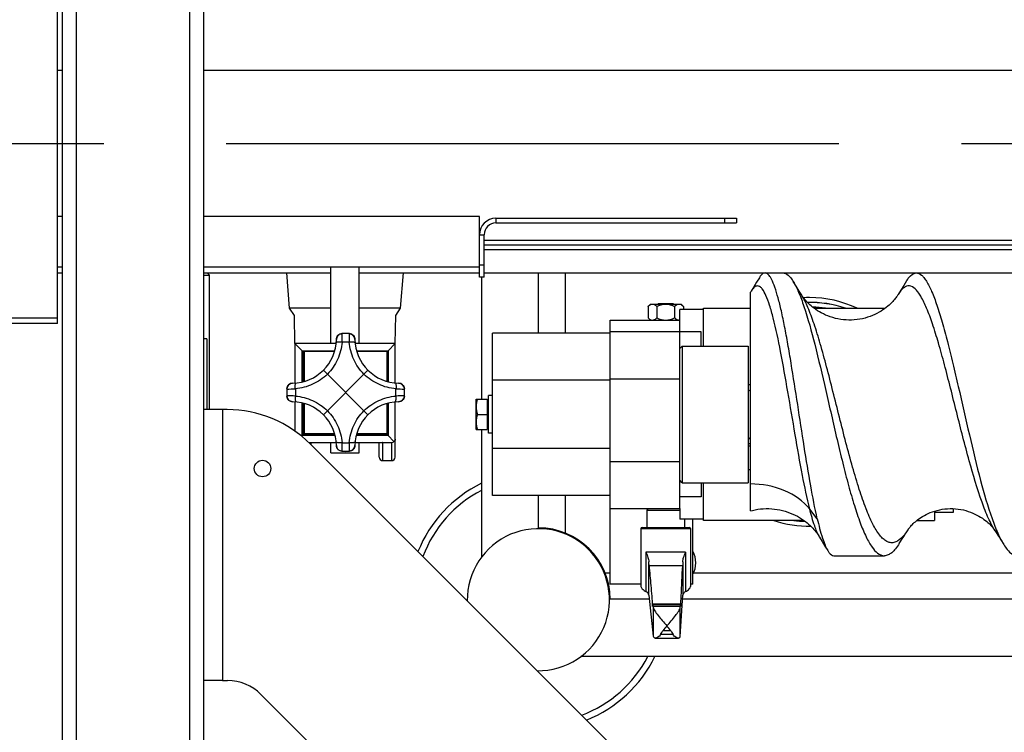
# Model space of a CAD drawing. Units: millimetres. Extents: x 0 to 420, y 0 to 297.
# Drawn here: x 84 to 98, y 83 to 93 of the extents above; entities that cross this region are included whole.
import ezdxf

# ---------------------------------------------------------------- set-up
doc = ezdxf.new("R2010")
doc.units = ezdxf.units.MM
doc.header["$LTSCALE"] = 23.1
doc.linetypes.add('CENTER', pattern=[0.6, 0.375, -0.075, 0.075, -0.075])
doc.layers.get('0').update_dxf_attribs({"linetype": 'CONTINUOUS'})
for name, color, linetype in [('BEZUGSACHSEN', 7, 'CONTINUOUS'), ('BG_STARTBEZUEGE', 7, 'CONTINUOUS'), ('FASEN', 7, 'CONTINUOUS'), ('NORM', 7, 'CONTINUOUS'), ('RUNDUNGEN', 7, 'CONTINUOUS'), ('ZEICHNUNGSBEMASSUNGEN', 7, 'CONTINUOUS')]:
    doc.layers.add(name, color=color, linetype=linetype)
doc.styles.get("Standard").update_dxf_attribs({"font": 'txt', "width": 0.7})
doc.dimstyles.new('DIMSTYLE_1', dxfattribs={"dimtxt": 3.5, "dimasz": 3.5, "dimexe": 1.5, "dimexo": 1.5, "dimgap": 0.875, "dimtad": 1, "dimlfac": 30, "dimdsep": 46, "dimtxsty": 'Standard', "dimblk": '_FILLED', "dimblk1": '_FILLED', "dimblk2": '_FILLED', "dimcen": 0.09, "dimclrt": 5, "dimadec": 0, "dimazin": 0, "dimtp": 2, "dimtm": 2, "dimtfac": 1, "dimtofl": 0, "dimtmove": 0, "dimatfit": 3, "dimldrblk": '_FILLED', "dimfxl": 1, "dimtolj": 1, "dimarcsym": 0})
doc.dimstyles.new('DIMSTYLE_5', dxfattribs={"dimtxt": 3.5, "dimasz": 3.5, "dimexe": 1.5, "dimexo": 1.5, "dimgap": 0.875, "dimtad": 1, "dimlfac": 30, "dimdsep": 46, "dimtxsty": 'Standard', "dimblk": '_FILLED', "dimblk1": '_FILLED', "dimblk2": '_FILLED', "dimcen": 0.09, "dimclrt": 5, "dimadec": 0, "dimazin": 0, "dimtp": 0.8, "dimtm": 0.8, "dimtfac": 1, "dimtofl": 0, "dimtmove": 0, "dimatfit": 3, "dimldrblk": '_FILLED', "dimfxl": 1, "dimtolj": 1, "dimarcsym": 0})

# ---------------------------------------------------------------- blocks, each defined once
blk = doc.blocks.new('_FILLED')
at = {"color": 0, "linetype": 'ByBlock'}
blk.add_solid([(0, 0), (-1, 0.125), (-1, -0.125)], dxfattribs=at)
blk = doc.blocks.new('*D2')
at = {"layer": 'ZEICHNUNGSBEMASSUNGEN', "color": 2, "linetype": 'Continuous'}
for p, q in [((82.922, 149.344), (41.207, 149.344)), ((42.707, 149.344), (42.707, 113.344)), ((42.707, 77.344), (42.707, 113.344)), ((82.922, 77.344), (41.207, 77.344))]:
    blk.add_line(p, q, dxfattribs=at)
at = {"layer": 'ZEICHNUNGSBEMASSUNGEN', "color": 2, "linetype": 'Continuous', "xscale": 3.5, "yscale": 3.5, "zscale": 3.5}
for p, rotation in [((42.707, 149.344), 90), ((42.707, 77.344), 270)]:
    blk.add_blockref('_FILLED', p, dxfattribs=dict(at, rotation=rotation))
at = {"layer": 'ZEICHNUNGSBEMASSUNGEN', "color": 5, "linetype": 'Continuous', "insert": (38.332, 113.344), "char_height": 3.5, "width": 15.375, "attachment_point": 2, "rotation": 90, "line_spacing_factor": 0.9}
blk.add_mtext('2160', dxfattribs=at)
blk = doc.blocks.new('*D10')
at = {"layer": 'ZEICHNUNGSBEMASSUNGEN', "color": 2, "linetype": 'Continuous'}
for p, q in [((57.322, 91.111), (48.928, 91.111)), ((50.428, 91.111), (50.428, 84.228)), ((50.428, 77.344), (50.428, 84.228)), ((82.922, 77.344), (48.928, 77.344))]:
    blk.add_line(p, q, dxfattribs=at)
at = {"layer": 'ZEICHNUNGSBEMASSUNGEN', "color": 2, "linetype": 'Continuous', "xscale": 3.5, "yscale": 3.5, "zscale": 3.5}
for p, rotation in [((50.428, 91.111), 90), ((50.428, 77.344), 270)]:
    blk.add_blockref('_FILLED', p, dxfattribs=dict(at, rotation=rotation))
at = {"layer": 'ZEICHNUNGSBEMASSUNGEN', "color": 5, "linetype": 'Continuous', "insert": (46.053, 84.228), "char_height": 3.5, "width": 10.875, "attachment_point": 2, "rotation": 90, "line_spacing_factor": 0.9}
blk.add_mtext('413', dxfattribs=at)

msp = doc.modelspace()

# ---------------------------------------------------------------- linework, layer by layer
at = {"color": 3, "linetype": 'Continuous'}
for p, q in [((84.15509, 88.56102), (84.15509, 93.57768)), ((84.15509, 88.56102), (61.82176, 88.56102)), ((86.55509, 87.34435), (86.22176, 87.34435)), ((93.7336, 80.85619), (87.7336, 86.85619)), ((86.48843, 83.51102), (86.22176, 83.51102))]:
    msp.add_line(p, q, dxfattribs=at)
at = {"color": 7, "linetype": 'Continuous'}
for p, q in [((84.22176, 92.14435), (84.15509, 92.14435)), ((103.45509, 92.14435), (86.22176, 92.14435)), ((84.22176, 90.07768), (84.15509, 90.07768)), ((90.12176, 90.07768), (86.22176, 90.07768)), ((90.12176, 89.81935), (90.12176, 90.07768)), ((111.22958, 89.73602), (90.18843, 89.73602)), ((111.27314, 89.67102), (90.18843, 89.67102)), ((111.2881, 89.60435), (90.18843, 89.60435)), ((84.22176, 89.36102), (84.15509, 89.36102)), ((84.15509, 89.27768), (84.22176, 89.27768)), ((90.12176, 89.36102), (86.22176, 89.36102)), ((86.22176, 89.27768), (88.02176, 89.27768)), ((87.43843, 88.77768), (87.39676, 89.27768)), ((88.02176, 88.27768), (88.02176, 89.36102)), ((88.42176, 88.27768), (88.42176, 89.36102)), ((88.42176, 89.27768), (90.12176, 89.27768)), ((89.00509, 88.77768), (89.04676, 89.27768)), ((90.18843, 89.27768), (111.28843, 89.27768)), ((94.04067, 89.14619), (94.00098, 89.08)), ((94.07898, 89.21024), (94.04067, 89.14619)), ((94.59946, 89.09001), (94.5591, 89.15551)), ((96.1207, 89.10066), (96.0794, 89.03351)), ((96.16027, 89.16524), (96.1207, 89.10066)), ((93.95509, 85.91258), (93.95509, 89.00427)), ((94.00098, 89.08), (93.96546, 89.02088)), ((94.64134, 89.02231), (94.59946, 89.09001)), ((94.67891, 88.96185), (94.64134, 89.02231)), ((96.0794, 89.03351), (96.04212, 88.97314)), ((87.50509, 88.67768), (87.43843, 88.77768)), ((88.02176, 88.77768), (87.43843, 88.77768)), ((87.51343, 88.27768), (87.50509, 88.67768)), ((89.00509, 88.77768), (88.42176, 88.77768)), ((88.93009, 88.27768), (88.93843, 88.67768)), ((88.93843, 88.67768), (89.00509, 88.77768)), ((92.95509, 88.61102), (92.95509, 88.76102)), ((93.28843, 88.76102), (92.95509, 88.76102)), ((93.28843, 88.24435), (93.28843, 88.77768)), ((93.28843, 88.77768), (93.95509, 88.77768)), ((94.85334, 88.77768), (95.85778, 88.77768)), ((93.25509, 88.44435), (92.95509, 88.44435)), ((93.25509, 88.24435), (93.25509, 88.44435)), ((86.26843, 88.34435), (86.22176, 88.34435)), ((86.26843, 88.34435), (86.26843, 87.34435)), ((87.51343, 88.27768), (87.51343, 87.72038)), ((87.61343, 88.17768), (87.51343, 88.27768)), ((88.09482, 88.27768), (87.51343, 88.27768)), ((88.93009, 88.27768), (88.36536, 88.27768)), ((88.93009, 88.27768), (88.83009, 88.17768)), ((88.93009, 87.72147), (88.93009, 88.27768)), ((87.63009, 87.73938), (87.63009, 88.17101)), ((87.63009, 88.17101), (88.07368, 88.17101)), ((87.64676, 87.74409), (87.64676, 88.17101)), ((88.38651, 88.17101), (88.81343, 88.17101)), ((88.81343, 88.17101), (88.81343, 87.74409)), ((93.92176, 88.24435), (93.92176, 86.31102)), ((87.97125, 87.84652), (87.91521, 87.90256)), ((88.48893, 87.32884), (87.97125, 87.84652)), ((87.97125, 87.32884), (88.48893, 87.84652)), ((88.54497, 87.90256), (88.48893, 87.84652)), ((93.95509, 87.69435), (93.92176, 87.69435)), ((87.51343, 87.45497), (87.51343, 87.04066)), ((87.63009, 86.98768), (87.63009, 87.43597)), ((87.64676, 87.00434), (87.64676, 87.43126)), ((88.81343, 87.43126), (88.81343, 86.98768)), ((88.93009, 86.67258), (88.93009, 87.45388)), ((87.97125, 87.32884), (87.91521, 87.2728)), ((88.54497, 87.2728), (88.48893, 87.32884)), ((88.07368, 87.00434), (87.64676, 87.00434)), ((88.81343, 87.00434), (88.38651, 87.00434)), ((87.60646, 86.97068), (87.61343, 86.97768)), ((88.07839, 86.98768), (87.63009, 86.98768)), ((87.71138, 86.87735), (88.09694, 86.87735)), ((87.73843, 86.87735), (87.73843, 86.85137)), ((88.02176, 86.73338), (88.02176, 86.87768)), ((88.36325, 86.87735), (88.74934, 86.87735)), ((88.81343, 86.98768), (88.3818, 86.98768)), ((88.42176, 86.73338), (88.42176, 86.87768)), ((88.70509, 86.67258), (88.70509, 86.87735)), ((88.75509, 86.87735), (88.74934, 86.87735)), ((88.91326, 86.89451), (88.83009, 86.97768)), ((88.02176, 86.73338), (88.42176, 86.73338)), ((93.95509, 86.86102), (93.92176, 86.86102)), ((88.75509, 86.62258), (88.88009, 86.62258)), ((93.25509, 86.31102), (93.25509, 86.11102)), ((93.28843, 85.77768), (93.28843, 86.31102)), ((93.25509, 86.11102), (92.95509, 86.11102)), ((92.50843, 85.94435), (92.48843, 85.92435)), ((92.48843, 85.92435), (92.48843, 85.67768)), ((92.48843, 85.92435), (92.95509, 85.92435)), ((92.95509, 85.94435), (92.95509, 85.79435)), ((96.55509, 85.90822), (96.55509, 85.77768)), ((96.55509, 85.89435), (96.82176, 85.89435)), ((96.82176, 85.89435), (96.82176, 85.94355)), ((93.28843, 85.79435), (92.95509, 85.79435)), ((93.02176, 85.79435), (93.02176, 85.67768)), ((94.70813, 85.77768), (93.28843, 85.77768)), ((96.30775, 85.77768), (96.55509, 85.77768)), ((92.40509, 85.66102), (92.40509, 84.84351)), ((92.42176, 85.67768), (93.08842, 85.67768)), ((93.10509, 85.66102), (93.10509, 84.84238)), ((94.93155, 85.54), (94.96727, 85.48075)), ((94.96727, 85.48075), (95.00709, 85.41452)), ((97.49376, 85.50084), (97.53467, 85.43573)), ((95.00709, 85.41452), (95.04547, 85.35054)), ((95.13325, 85.27768), (95.84636, 85.27768)), ((92.40509, 84.84351), (92.4051, 84.84295)), ((92.51715, 84.71854), (92.57936, 84.13783)), ((92.96053, 84.13532), (92.99706, 84.71854)), ((92.57306, 84.59535), (92.96437, 84.59535)), ((92.57518, 84.58639), (92.57847, 84.55803)), ((92.57847, 84.55803), (92.57936, 84.54871)), ((92.57936, 84.54871), (92.57936, 84.13783)), ((92.96053, 84.54514), (92.9612, 84.55803)), ((92.96053, 84.13532), (92.96053, 84.54514)), ((92.9612, 84.55803), (92.96313, 84.58639)), ((92.60836, 84.11101), (92.60574, 84.11115)), ((92.60836, 84.11102), (92.93292, 84.11102)), ((92.93549, 84.11115), (92.93292, 84.11101))]:
    msp.add_line(p, q, dxfattribs=at)
at = {"color": 9, "linetype": 'Continuous'}
for p, q in [((90.35509, 90.05268), (90.35509, 89.98602)), ((90.12176, 89.81935), (90.18843, 89.81935)), ((84.15509, 88.63768), (61.82176, 88.63768)), ((88.2682, 88.41993), (88.19198, 88.41993)), ((88.28089, 88.29856), (88.17929, 88.29856)), ((87.61343, 87.73541), (87.61343, 88.17768)), ((87.61343, 88.17768), (88.07568, 88.17768)), ((88.3845, 88.17768), (88.83009, 88.17768)), ((88.83009, 88.17768), (88.83009, 87.73938)), ((87.39784, 87.62579), (87.39784, 87.54957)), ((87.51921, 87.63848), (87.51921, 87.53688)), ((88.94098, 87.53688), (88.94098, 87.63847)), ((89.06235, 87.54957), (89.06235, 87.62579)), ((87.61343, 86.97768), (87.61343, 87.43994)), ((88.83009, 87.43597), (88.83009, 86.97768)), ((86.48843, 87.34435), (86.48843, 83.51102)), ((88.08077, 86.97768), (87.61343, 86.97768)), ((87.71068, 86.87801), (88.09689, 86.87801)), ((88.17929, 86.87679), (88.28088, 86.87679)), ((88.3633, 86.87801), (88.88009, 86.87801)), ((88.83009, 86.97768), (88.37942, 86.97768)), ((88.75509, 86.62258), (88.75509, 86.87735)), ((88.88009, 86.87801), (88.88009, 86.62258)), ((88.19198, 86.75542), (88.2682, 86.75542)), ((94.8981, 85.80067), (94.79225, 85.93606)), ((92.4051, 85.66102), (93.10509, 85.66102)), ((92.47646, 85.32639), (92.47646, 84.77027)), ((93.03633, 85.32639), (92.47646, 85.32639)), ((93.03633, 85.32639), (93.03633, 84.77027)), ((92.51715, 84.71854), (92.51715, 85.18937)), ((92.51994, 85.13845), (92.99543, 85.13845)), ((92.99706, 85.18937), (92.99706, 84.71854)), ((92.57518, 84.58639), (92.96313, 84.58639)), ((92.9612, 84.55803), (92.57847, 84.55803)), ((92.7175, 84.22043), (92.82481, 84.22043)), ((92.85974, 84.1628), (92.6824, 84.1628))]:
    msp.add_line(p, q, dxfattribs=at)
at = {"color": 7, "linetype": 'Continuous'}
for points in [[(93.96546, 89.02089), (93.9605, 89.01278), (93.95509, 89.00421)], [(96.04212, 88.97314), (96.03867, 88.96764), (96.03307, 88.95903), (96.02656, 88.94944), (96.01908, 88.93889), (96.01053, 88.92738), (96.00084, 88.91494), (95.98993, 88.90159), (95.97772, 88.88741), (95.96412, 88.87242), (95.94906, 88.85675), (95.93249, 88.84048), (95.91434, 88.82372), (95.89454, 88.80658), (95.8731, 88.78923), (95.85004, 88.77184), (95.82537, 88.75459), (95.79915, 88.73764), (95.77135, 88.72114), (95.74199, 88.70523), (95.71108, 88.69006), (95.67865, 88.67577), (95.64482, 88.66254), (95.60966, 88.65051), (95.57336, 88.63988), (95.53612, 88.63077), (95.49815, 88.62331), (95.45972, 88.61758), (95.42106, 88.61362), (95.38253, 88.61147), (95.34405, 88.61109), (95.30566, 88.61248), (95.26736, 88.61563), (95.22905, 88.62056), (95.19107, 88.62722), (95.15359, 88.63559), (95.11698, 88.64553), (95.08155, 88.65688), (95.04749, 88.66946), (95.01503, 88.68303), (94.98416, 88.69746), (94.95492, 88.71258), (94.92727, 88.72827), (94.90115, 88.74442), (94.87657, 88.76089), (94.85348, 88.77758), (94.83194, 88.79428), (94.812, 88.81084), (94.79366, 88.82708), (94.77693, 88.84283), (94.76174, 88.858), (94.74803, 88.87249), (94.73572, 88.8862), (94.72476, 88.89905), (94.71503, 88.91102), (94.70645, 88.92209), (94.69892, 88.93224), (94.69236, 88.94146), (94.68672, 88.94975), (94.68191, 88.95711), (94.67891, 88.96185)], [(93.95509, 85.91258), (93.98057, 85.91918), (94.0184, 85.92752), (94.05691, 85.93425), (94.09593, 85.9393), (94.13527, 85.94263), (94.17478, 85.94421), (94.2143, 85.94402), (94.25371, 85.94207), (94.29292, 85.93837), (94.33179, 85.93297), (94.37018, 85.92589), (94.40801, 85.9172), (94.44516, 85.90693), (94.48154, 85.89517), (94.51711, 85.88196), (94.55166, 85.86745), (94.58504, 85.85176), (94.6171, 85.83505), (94.64768, 85.81752), (94.67671, 85.79932), (94.7041, 85.78065), (94.72985, 85.76168), (94.75393, 85.74257), (94.77637, 85.72348), (94.79716, 85.70454), (94.81638, 85.68587), (94.83409, 85.66756), (94.85034, 85.64974), (94.86517, 85.63249), (94.87863, 85.61596), (94.89074, 85.60028), (94.90156, 85.58551), (94.91115, 85.57177), (94.91959, 85.55908), (94.92696, 85.5475), (94.93156, 85.54)], [(96.18175, 85.64503), (96.18334, 85.64747), (96.18619, 85.65171), (96.18986, 85.65694), (96.19438, 85.66315), (96.1998, 85.67031), (96.20621, 85.6784), (96.21366, 85.68742), (96.22225, 85.69735), (96.23208, 85.70818), (96.24322, 85.71985), (96.25573, 85.73228), (96.26971, 85.74542), (96.28525, 85.75921), (96.30238, 85.77348), (96.32111, 85.78813), (96.34144, 85.80296), (96.36333, 85.81781), (96.38679, 85.83253), (96.4118, 85.84697), (96.43841, 85.861), (96.46666, 85.8745), (96.49648, 85.88728), (96.52782, 85.89919), (96.56055, 85.91003), (96.59455, 85.91962), (96.62968, 85.92781), (96.66584, 85.93449), (96.70275, 85.93951), (96.74016, 85.94279), (96.77787, 85.94426), (96.81562, 85.9439), (96.85326, 85.94172), (96.89063, 85.93774), (96.92746, 85.93203), (96.9635, 85.92469), (96.99862, 85.91582), (97.03269, 85.90554), (97.06554, 85.89401), (97.09708, 85.88137), (97.12718, 85.86781), (97.15571, 85.85352), (97.18268, 85.83864), (97.20807, 85.82332), (97.23184, 85.80773), (97.25402, 85.79202), (97.27455, 85.77638), (97.29341, 85.76099), (97.31061, 85.74601), (97.32615, 85.73163), (97.34012, 85.7179), (97.35261, 85.70493), (97.36371, 85.69278), (97.37348, 85.68153), (97.38203, 85.6712), (97.38946, 85.6618), (97.39586, 85.65334), (97.40132, 85.64582), (97.40588, 85.63926), (97.40962, 85.63366), (97.41179, 85.6303)], [(96.05672, 85.44865), (96.07632, 85.47965), (96.09854, 85.51471), (96.12052, 85.54928), (96.14225, 85.58336), (96.16373, 85.61694), (96.18175, 85.64503)], [(97.41179, 85.6303), (97.4508, 85.56885), (97.47215, 85.5351), (97.49376, 85.50084)]]:
    msp.add_lwpolyline(points, dxfattribs=at)
at = {"color": 3, "linetype": 'Continuous'}
msp.add_circle((87.05509, 86.51102), 0.11667, dxfattribs=at)
at = {"color": 7, "linetype": 'Continuous'}
for centre, radius, start, end in [((90.35509, 89.81935), 0.23333, 90, 180), ((88.18203, 88.33613), 0.08333, 93.674346, 179.229975), ((88.23009, 87.58768), 0.83333, 86.325653, 93.674347), ((88.27816, 88.33613), 0.08333, 0.770021, 86.325642), ((87.47209, 88.34568), 0.62667, 270.770021, 359.229979), ((88.98809, 88.34568), 0.62667, 180.770021, 269.229979), ((87.48163, 87.63574), 0.08333, 90.770021, 176.325644), ((88.97855, 87.63574), 0.08333, 3.674346, 89.229979), ((88.23009, 87.58768), 0.83333, 176.325654, 183.674348), ((88.23009, 87.58768), 0.83333, 356.325654, 3.674348), ((87.48163, 87.53961), 0.08333, 183.674346, 269.229979), ((87.47209, 86.82968), 0.62667, 0.770021, 89.229979), ((88.98809, 86.82968), 0.62667, 90.770021, 179.229979), ((88.97855, 87.53961), 0.08333, 270.770021, 356.325653), ((88.18203, 86.83922), 0.08333, 180.770021, 266.325648), ((88.23009, 87.58768), 0.83333, 266.325654, 273.674348), ((88.27816, 86.83922), 0.08333, 273.674346, 359.229975), ((88.75509, 86.67258), 0.05, 180, 270), ((88.88009, 86.67258), 0.05, 270, 360), ((90.95509, 84.65537), 1.83333, 116.045957, 158.186232), ((90.95509, 84.65537), 1.005, 269.065352, 180.92821), ((92.42176, 85.66102), 0.01667, 90, 180), ((93.08843, 85.66102), 0.01667, 0, 90), ((92.83843, 85.17768), 0.34167, 331.53861, 28.47002), ((103.35616, 75.24216), 13.92086, 139.496502, 139.838011), ((84.63699, 77.33531), 10.69791, 40.060411, 40.504477), ((90.95509, 84.65537), 1.83333, 291.813768, 333.954043)]:
    msp.add_arc(centre, radius, start, end, dxfattribs=at)
at = {"color": 3, "linetype": 'Continuous'}
for centre, radius, start, end in [((90.35509, 89.81935), 0.16667, 90, 180), ((94.78844, 87.34433), 1.58468, 90.000384, 93.08778), ((94.78844, 87.34487), 1.58414, 64.758916, 90.000542), ((86.55509, 85.67768), 1.66667, 45, 90)]:
    msp.add_arc(centre, radius, start, end, dxfattribs=at)
at = {"color": 9, "linetype": 'Continuous'}
for centre, radius, start, end in [((88.18202, 88.33485), 0.0838, 89.993221, 95.539977), ((84.6118, 88.43991), 3.57029, 357.731145, 359.6588), ((88.23301, 88.06547), 0.35684, 97.873031, 98.214351), ((88.22757, 88.10485), 0.31708, 97.518371, 97.873741), ((88.23098, 88.07956), 0.3426, 96.535633, 97.530065), ((88.18986, 88.37824), 0.04175, 87.093289, 92.906969), ((88.2301, 87.74558), 0.67543, 86.764732, 93.235312), ((88.27032, 88.37824), 0.04175, 87.092901, 92.907022), ((88.24261, 88.19504), 0.22634, 83.216678, 83.508466), ((88.22764, 88.06774), 0.35452, 81.808735, 83.244714), ((88.27817, 88.33485), 0.0838, 84.460164, 90.006929), ((91.8322, 88.4395), 3.5541, 180.336277, 182.272716), ((88.07219, 87.58769), 0.67543, 176.764727, 183.235312), ((87.43953, 87.6279), 0.04175, 177.092993, 182.907066), ((87.72256, 87.58872), 0.32684, 172.448187, 173.487389), ((87.71613, 87.58975), 0.32033, 172.12828, 172.48109), ((87.75789, 87.58399), 0.36248, 171.791074, 172.128983), ((87.48292, 87.63575), 0.0838, 174.460061, 180.006817), ((87.37827, 91.18874), 3.55306, 270.336213, 272.273218), ((89.08204, 91.20278), 3.5671, 267.733614, 269.662989), ((88.97726, 87.63575), 0.0838, 359.993151, 5.539913), ((88.72352, 87.58704), 0.34104, 7.852936, 8.210469), ((88.71861, 87.58636), 0.34599, 7.527949, 7.853762), ((88.72672, 87.58734), 0.33782, 6.534485, 7.542443), ((89.02066, 87.6279), 0.04175, 357.092638, 2.906856), ((88.388, 87.58767), 0.67543, 356.764724, 3.235317), ((87.43953, 87.54745), 0.04175, 177.092669, 182.906856), ((87.73348, 87.58801), 0.33784, 186.534584, 187.542474), ((87.74154, 87.58899), 0.34596, 187.527928, 187.853772), ((87.73667, 87.58832), 0.34104, 187.852946, 188.210473), ((87.37814, 83.97257), 3.5671, 87.73361, 89.662989), ((87.48292, 87.5396), 0.0838, 179.993151, 185.539913), ((89.08193, 83.9852), 3.55447, 90.336452, 92.272686), ((88.97726, 87.5396), 0.0838, 354.460061, 0.006817), ((88.70952, 87.5902), 0.35516, 351.810429, 353.243919), ((89.04545, 87.53483), 0.01633, 14.3395, 17.039247), ((89.04627, 87.53503), 0.01548, 8.769813, 14.361568), ((89.0472, 87.53517), 0.01454, 0.039348, 8.78562), ((89.04758, 87.53518), 0.01416, 356.327379, 0.006432), ((88.83935, 87.57494), 0.22444, 353.213688, 353.507906), ((89.02066, 87.54745), 0.04175, 357.092993, 2.907067), ((84.62762, 86.73584), 3.55447, 0.336451, 2.272686), ((91.84519, 86.73573), 3.5671, 177.733614, 179.662989), ((88.18202, 86.8405), 0.0838, 264.460061, 270.006817), ((88.23262, 87.10825), 0.35516, 261.810431, 263.243907), ((88.18986, 86.79711), 0.04175, 267.092902, 272.907084), ((88.21735, 86.97838), 0.2244, 263.213668, 263.50795), ((88.23008, 87.42977), 0.67543, 266.76472, 273.23532), ((88.22975, 87.09108), 0.33786, 276.534558, 277.542408), ((88.27032, 86.79711), 0.04175, 267.092636, 272.906856), ((88.22876, 87.09927), 0.3461, 277.527807, 277.853516), ((88.22948, 87.09405), 0.34084, 277.85269, 278.210434), ((88.27817, 86.8405), 0.0838, 269.993168, 275.539928), ((90.95509, 84.65537), 1.7438, 117.498517, 159.454554), ((90.95509, 84.65537), 1.7438, 290.545446, 332.501483)]:
    msp.add_arc(centre, radius, start, end, dxfattribs=at)
at = {"color": 7, "linetype": 'Continuous'}
for centre, major_axis, ratio, start_param, end_param in [((94.78843, 87.28152), (0, -1.58096), 0.99939083, 9.09632353, 9.44385029), ((92.31724, 84.71722), (0.2, -0.00037), 0.27865405, 0.03036674, 0.12933854), ((93.19703, 84.71722), (0.2, -0.00037), 0.27865405, 3.02568918, 3.12466097), ((92.77002, 84.13783), (0.19067, -0.00036), 0.27865405, -3.13487512, -2.60874046), ((92.77002, 84.13783), (0.19067, -0.00036), 0.27865405, -0.51941714, -0.04058089)]:
    msp.add_ellipse(centre, major_axis=major_axis, ratio=ratio, start_param=start_param, end_param=end_param, dxfattribs=at)
for points, knots in [([(94.15911, 89.27768), (94.15228, 89.27768), (94.13289, 89.27316), (94.1043, 89.24914), (94.08767, 89.22479), (94.07898, 89.21024)], [0, 0, 0, 0, 0.18842396, 0.53220162, 1, 1, 1, 1]), ([(94.8981, 85.80067), (94.86295, 85.95468), (94.79828, 86.29438), (94.71027, 86.83399), (94.62188, 87.41308), (94.54662, 87.89694), (94.48432, 88.26446), (94.43884, 88.51113), (94.39349, 88.73016), (94.34849, 88.91678), (94.30365, 89.06688), (94.26449, 89.16703), (94.23073, 89.22532), (94.204, 89.26002), (94.17623, 89.27768), (94.15911, 89.27768)], [0, 0, 0, 0, 0.13214302, 0.28912393, 0.45735426, 0.62214926, 0.69872257, 0.76916024, 0.83195582, 0.88580749, 0.92968161, 0.96292783, 0.97555798, 0.98567632, 1, 1, 1, 1]), ([(94.41208, 89.27768), (94.43852, 89.27768), (94.48153, 89.25485), (94.52542, 89.20654), (94.54779, 89.1739), (94.5591, 89.15551)], [0, 0, 0, 0, 0.40222849, 0.6715744, 1, 1, 1, 1]), ([(96.16027, 89.16524), (96.17065, 89.18221), (96.20317, 89.23114), (96.25758, 89.27768), (96.29809, 89.27768)], [0, 0, 0, 0, 0.32936957, 1, 1, 1, 1]), ([(96.29809, 89.27768), (96.32389, 89.27768), (96.36583, 89.25601), (96.40899, 89.20958), (96.46154, 89.1341), (96.52386, 89.00419), (96.59561, 88.81059), (96.66841, 88.57261), (96.74239, 88.29714), (96.8173, 87.99205), (96.91956, 87.55254), (97.04398, 86.99855), (97.1942, 86.37391), (97.3272, 85.90767), (97.44271, 85.60719), (97.5029, 85.48641), (97.53467, 85.43573)], [0, 0, 0, 0, 0.01894917, 0.03154038, 0.04684668, 0.08616944, 0.13702741, 0.19844667, 0.26891159, 0.34654493, 0.42921613, 0.6004082, 0.76361766, 0.90125441, 0.95605637, 1, 1, 1, 1]), ([(94.5591, 89.15551), (94.58812, 89.10831), (94.64274, 88.99296), (94.74932, 88.69921), (94.87488, 88.23402), (95.02206, 87.60412), (95.14857, 87.04122), (95.25582, 86.59272), (95.3361, 86.28052), (95.41685, 85.99844), (95.49826, 85.75455), (95.56936, 85.58036), (95.62934, 85.46591), (95.69456, 85.3615), (95.77656, 85.27768), (95.84636, 85.27768)], [0, 0, 0, 0, 0.04012742, 0.09202045, 0.22626564, 0.38862552, 0.56062431, 0.64406431, 0.72260362, 0.79406409, 0.85655905, 0.90862053, 0.93045758, 0.94945434, 1, 1, 1, 1]), ([(88.88009, 86.87801), (88.88304, 86.87835), (88.89531, 86.88083), (88.90658, 86.88774), (88.91326, 86.89451)], [0, 0, 0, 0, 0.23790427, 1, 1, 1, 1]), ([(88.93009, 86.92752), (88.93009, 86.92452), (88.92871, 86.91192), (88.92088, 86.90035), (88.91326, 86.89451)], [0, 0, 0, 0, 0.23804487, 1, 1, 1, 1]), ([(94.8981, 85.80067), (94.91906, 85.70882), (94.95064, 85.58226), (95.00362, 85.43299), (95.03099, 85.37471), (95.04547, 85.35054)], [0, 0, 0, 0, 0.59503795, 0.82203444, 1, 1, 1, 1]), ([(95.04547, 85.35054), (95.05207, 85.33953), (95.07261, 85.30798), (95.10733, 85.27768), (95.13325, 85.27768)], [0, 0, 0, 0, 0.33121919, 1, 1, 1, 1]), ([(96.05672, 85.44865), (96.0405, 85.42295), (96.00873, 85.37733), (95.95622, 85.32185), (95.90266, 85.28644), (95.86412, 85.27768), (95.84636, 85.27768)], [0, 0, 0, 0, 0.32408027, 0.59134549, 0.8105346, 1, 1, 1, 1]), ([(97.53467, 85.43573), (97.54961, 85.4119), (97.58487, 85.36163), (97.64721, 85.29847), (97.70639, 85.27768), (97.73237, 85.27768)], [0, 0, 0, 0, 0.32188845, 0.70268697, 1, 1, 1, 1]), ([(92.47646, 85.32639), (92.4876, 85.30331), (92.50537, 85.25884), (92.51636, 85.21159), (92.51715, 85.18937)], [0, 0, 0, 0, 0.53545334, 1, 1, 1, 1]), ([(92.99706, 85.18937), (92.99752, 85.21155), (93.00797, 85.25882), (93.02537, 85.30331), (93.03633, 85.32639)], [0, 0, 0, 0, 0.46476457, 1, 1, 1, 1]), ([(92.51994, 85.13845), (92.51965, 85.14152), (92.51833, 85.15847), (92.51765, 85.17546), (92.51715, 85.18937)], [0, 0, 0, 0, 0.18134908, 1, 1, 1, 1]), ([(92.51994, 85.13845), (92.52897, 85.04399), (92.54471, 84.85116), (92.56084, 84.65838), (92.56896, 84.56015)], [0, 0, 0, 0, 0.4905021, 1, 1, 1, 1]), ([(92.96677, 84.56015), (92.96914, 84.60939), (92.97855, 84.80216), (92.98741, 84.99497), (92.99543, 85.13845)], [0, 0, 0, 0, 0.25543291, 1, 1, 1, 1]), ([(92.99706, 85.18937), (92.99695, 85.18399), (92.99655, 85.16701), (92.99608, 85.15003), (92.99543, 85.13845)], [0, 0, 0, 0, 0.31706325, 1, 1, 1, 1]), ([(92.4051, 84.84295), (92.40541, 84.83001), (92.42964, 84.79974), (92.45764, 84.78116), (92.47646, 84.77027)], [0, 0, 0, 0, 0.37305574, 1, 1, 1, 1]), ([(93.03633, 84.77027), (93.05465, 84.78104), (93.08201, 84.79943), (93.10509, 84.82967), (93.10509, 84.84238)], [0, 0, 0, 0, 0.62580132, 1, 1, 1, 1]), ([(92.51559, 84.72404), (92.51449, 84.72851), (92.50717, 84.74794), (92.49024, 84.7623), (92.47646, 84.77027)], [0, 0, 0, 0, 0.22449574, 1, 1, 1, 1]), ([(93.03633, 84.77027), (93.03128, 84.7673), (93.01454, 84.75607), (93.00148, 84.73809), (92.99839, 84.72404)], [0, 0, 0, 0, 0.28913434, 1, 1, 1, 1]), ([(92.56896, 84.56015), (92.56923, 84.56522), (92.56982, 84.57374), (92.57059, 84.58549), (92.5718, 84.5909), (92.57223, 84.59535), (92.57306, 84.59535)], [0, 0, 0, 0, 0.42835468, 0.73988018, 0.9302044, 1, 1, 1, 1]), ([(92.57306, 84.59535), (92.57389, 84.59535), (92.57431, 84.59085), (92.57491, 84.58864), (92.57518, 84.58639)], [0, 0, 0, 0, 0.26820513, 1, 1, 1, 1]), ([(92.57936, 84.54871), (92.57948, 84.54128), (92.58567, 84.52396), (92.60762, 84.4851), (92.64913, 84.42957), (92.70734, 84.35852), (92.74954, 84.3091), (92.7712, 84.28368)], [0, 0, 0, 0, 0.0676138, 0.16240676, 0.40835548, 0.6958483, 1, 1, 1, 1]), ([(92.7712, 84.28368), (92.79233, 84.30848), (92.83347, 84.35675), (92.89031, 84.42644), (92.93097, 84.48117), (92.95313, 84.52002), (92.95976, 84.53743), (92.96053, 84.54514)], [0, 0, 0, 0, 0.30097101, 0.58580062, 0.8315814, 0.92842217, 1, 1, 1, 1]), ([(92.96313, 84.58639), (92.96328, 84.58863), (92.96404, 84.59063), (92.96359, 84.59535), (92.96437, 84.59535)], [0, 0, 0, 0, 0.74275656, 1, 1, 1, 1]), ([(92.96437, 84.59535), (92.96514, 84.59535), (92.96471, 84.59068), (92.96606, 84.58558), (92.96614, 84.57368), (92.9666, 84.56522), (92.96677, 84.56015)], [0, 0, 0, 0, 0.0659083, 0.25611309, 0.56906317, 1, 1, 1, 1]), ([(92.6824, 84.1628), (92.67494, 84.14689), (92.65002, 84.12668), (92.62158, 84.11102), (92.60836, 84.11102)], [0, 0, 0, 0, 0.57070034, 1, 1, 1, 1]), ([(92.93292, 84.11102), (92.91987, 84.11102), (92.89173, 84.12681), (92.86712, 84.14693), (92.85974, 84.1628)], [0, 0, 0, 0, 0.427209, 1, 1, 1, 1])]:
    msp.add_open_spline(points, degree=3, knots=knots, dxfattribs=at)
at = {"color": 9, "linetype": 'Continuous'}
for points, knots in [([(94.79225, 85.93606), (94.75248, 86.09438), (94.68048, 86.44532), (94.58292, 87.00011), (94.48514, 87.58576), (94.38758, 88.13722), (94.30277, 88.54629), (94.23, 88.80988), (94.18047, 88.94803), (94.13634, 89.03496), (94.0978, 89.0775), (94.07071, 89.09386), (94.04164, 89.09552), (94.01405, 89.08182), (93.98826, 89.05599), (93.97318, 89.03372), (93.96546, 89.02088)], [0, 0, 0, 0, 0.14420732, 0.31627806, 0.49767913, 0.66872495, 0.81101065, 0.86660083, 0.91002331, 0.94077815, 0.95173459, 0.96040036, 0.96801839, 0.97634548, 0.98677097, 1, 1, 1, 1]), ([(97.41179, 85.6303), (97.37626, 85.6861), (97.30918, 85.81921), (97.18119, 86.14791), (97.03472, 86.64875), (96.89764, 87.18925), (96.7841, 87.64346), (96.69957, 87.9725), (96.61615, 88.27633), (96.5341, 88.54396), (96.4533, 88.76568), (96.38335, 88.9167), (96.32451, 89.00655), (96.27629, 89.06265), (96.21735, 89.09941), (96.15742, 89.09099), (96.11652, 89.06645), (96.07725, 89.02604), (96.05396, 88.99227), (96.04212, 88.97314)], [0, 0, 0, 0, 0.05061995, 0.11360931, 0.2698263, 0.44939475, 0.54042133, 0.62808381, 0.70936467, 0.78151799, 0.84223126, 0.88985569, 0.90856577, 0.92400181, 0.94691702, 0.95716025, 0.96871454, 0.98278795, 1, 1, 1, 1]), ([(96.18175, 85.64503), (96.15265, 85.59974), (96.09851, 85.5249), (96.00252, 85.46135), (95.92814, 85.45982), (95.87619, 85.47907), (95.82617, 85.51636), (95.75515, 85.5953), (95.67159, 85.73923), (95.57838, 85.95752), (95.48558, 86.22773), (95.3933, 86.53943), (95.30177, 86.8807), (95.21112, 87.238), (95.12147, 87.59711), (95.03293, 87.94363), (94.94563, 88.26365), (94.85979, 88.54451), (94.7756, 88.77494), (94.7126, 88.90776), (94.67891, 88.96185)], [0, 0, 0, 0, 0.03946457, 0.06756831, 0.07976766, 0.09261565, 0.10744385, 0.12508259, 0.17012653, 0.22852557, 0.29902147, 0.37938755, 0.46678974, 0.55800534, 0.64960199, 0.7381065, 0.82017217, 0.89275114, 0.9532881, 1, 1, 1, 1]), ([(88.0987, 88.33725), (88.09897, 88.35691), (88.11494, 88.39755), (88.15423, 88.41634), (88.17393, 88.41825)], [0, 0, 0, 0, 0.49835999, 1, 1, 1, 1]), ([(88.28626, 88.41825), (88.30595, 88.41634), (88.34524, 88.39755), (88.36122, 88.35691), (88.36148, 88.33725)], [0, 0, 0, 0, 0.50163998, 1, 1, 1, 1]), ([(88.17929, 88.29856), (88.17202, 88.21497), (88.12848, 88.04847), (88.03065, 87.90659), (87.97124, 87.84652)], [0, 0, 0, 0, 0.49830187, 1, 1, 1, 1]), ([(88.17929, 88.29856), (88.16884, 88.29946), (88.14963, 88.30055), (88.1233, 88.29949), (88.10706, 88.29754), (88.09655, 88.29301), (88.09629, 88.29015)], [0, 0, 0, 0, 0.36913827, 0.68313364, 0.89906644, 1, 1, 1, 1]), ([(88.36389, 88.29015), (88.36364, 88.29301), (88.35312, 88.29754), (88.33688, 88.29949), (88.31055, 88.30055), (88.29135, 88.29946), (88.28089, 88.29856)], [0, 0, 0, 0, 0.10092471, 0.31685418, 0.63085378, 1, 1, 1, 1]), ([(88.48894, 87.84652), (88.42953, 87.90659), (88.3317, 88.04847), (88.28816, 88.21497), (88.28089, 88.29856)], [0, 0, 0, 0, 0.50171606, 1, 1, 1, 1]), ([(87.97125, 87.84652), (87.91118, 87.78711), (87.7693, 87.68929), (87.60279, 87.64575), (87.51921, 87.63848)], [0, 0, 0, 0, 0.50171605, 1, 1, 1, 1]), ([(88.94098, 87.63847), (88.85738, 87.64574), (88.69088, 87.68927), (88.549, 87.78711), (88.48893, 87.84651)], [0, 0, 0, 0, 0.49830193, 1, 1, 1, 1]), ([(87.39952, 87.64384), (87.40142, 87.66354), (87.42022, 87.70283), (87.46085, 87.7188), (87.48051, 87.71907)], [0, 0, 0, 0, 0.50163998, 1, 1, 1, 1]), ([(87.51921, 87.63848), (87.51831, 87.64893), (87.51722, 87.66814), (87.51828, 87.69447), (87.52022, 87.71071), (87.52476, 87.72122), (87.52762, 87.72147)], [0, 0, 0, 0, 0.36914708, 0.68314688, 0.89907592, 1, 1, 1, 1]), ([(88.93256, 87.72147), (88.93542, 87.72122), (88.93996, 87.7107), (88.94191, 87.69446), (88.94296, 87.66813), (88.94187, 87.64892), (88.94098, 87.63847)], [0, 0, 0, 0, 0.10093335, 0.31686963, 0.63086712, 1, 1, 1, 1]), ([(88.97967, 87.71907), (88.99933, 87.7188), (89.03996, 87.70283), (89.05876, 87.66354), (89.06067, 87.64384)], [0, 0, 0, 0, 0.49835999, 1, 1, 1, 1]), ([(87.48051, 87.45629), (87.46085, 87.45655), (87.42022, 87.47253), (87.40142, 87.51181), (87.39952, 87.53151)], [0, 0, 0, 0, 0.49835999, 1, 1, 1, 1]), ([(87.51921, 87.53688), (87.51831, 87.52643), (87.51722, 87.50722), (87.51828, 87.48089), (87.52022, 87.46465), (87.52476, 87.45413), (87.52762, 87.45388)], [0, 0, 0, 0, 0.36913282, 0.68313026, 0.89906659, 1, 1, 1, 1]), ([(87.51921, 87.53688), (87.6028, 87.52961), (87.76931, 87.48608), (87.91119, 87.38825), (87.97125, 87.32884)], [0, 0, 0, 0, 0.49830193, 1, 1, 1, 1]), ([(88.48894, 87.32883), (88.549, 87.38824), (88.69089, 87.48606), (88.85739, 87.5296), (88.94098, 87.53687)], [0, 0, 0, 0, 0.50171606, 1, 1, 1, 1]), ([(88.93256, 87.45388), (88.93542, 87.45413), (88.93996, 87.46465), (88.94191, 87.48089), (88.94296, 87.50722), (88.94187, 87.52642), (88.94098, 87.53688)], [0, 0, 0, 0, 0.10092472, 0.31685405, 0.63085356, 1, 1, 1, 1]), ([(89.06067, 87.53151), (89.05876, 87.51181), (89.03996, 87.47253), (88.99933, 87.45655), (88.97967, 87.45629)], [0, 0, 0, 0, 0.50163998, 1, 1, 1, 1]), ([(87.97125, 87.32883), (88.03065, 87.26876), (88.12848, 87.12688), (88.17202, 86.96038), (88.17929, 86.87679)], [0, 0, 0, 0, 0.50171606, 1, 1, 1, 1]), ([(88.28088, 86.87679), (88.28815, 86.96038), (88.33169, 87.12689), (88.42952, 87.26877), (88.48893, 87.32884)], [0, 0, 0, 0, 0.49830193, 1, 1, 1, 1]), ([(88.17929, 86.87679), (88.16884, 86.87589), (88.14963, 86.87481), (88.1233, 86.87586), (88.10706, 86.87781), (88.09655, 86.88235), (88.09629, 86.8852)], [0, 0, 0, 0, 0.36914687, 0.68314675, 0.89907592, 1, 1, 1, 1]), ([(88.36389, 86.8852), (88.36364, 86.88235), (88.35312, 86.87781), (88.33688, 86.87586), (88.31055, 86.87481), (88.29134, 86.87589), (88.28088, 86.87679)], [0, 0, 0, 0, 0.10093335, 0.31686962, 0.63086711, 1, 1, 1, 1]), ([(88.17393, 86.7571), (88.15423, 86.75901), (88.11494, 86.7778), (88.09897, 86.81844), (88.0987, 86.8381)], [0, 0, 0, 0, 0.50163998, 1, 1, 1, 1]), ([(88.36148, 86.8381), (88.36122, 86.81844), (88.34524, 86.7778), (88.30595, 86.75901), (88.28626, 86.7571)], [0, 0, 0, 0, 0.49835999, 1, 1, 1, 1]), ([(94.79225, 85.93606), (94.70195, 86.05157), (94.43327, 86.23633), (94.11933, 86.293), (93.95509, 86.293)], [0, 0, 0, 0, 0.4716626, 1, 1, 1, 1]), ([(94.93155, 85.54), (94.90157, 85.58968), (94.84996, 85.72145), (94.81228, 85.85632), (94.79225, 85.93606)], [0, 0, 0, 0, 0.4137327, 1, 1, 1, 1])]:
    msp.add_open_spline(points, degree=3, knots=knots, dxfattribs=at)
for points in [[(88.18203, 88.41864), (88.18031, 88.41917), (88.17848, 88.41941), (88.17669, 88.4193)], [(88.2835, 88.4193), (88.28171, 88.41941), (88.27987, 88.41917), (88.27816, 88.41864)], [(87.39847, 87.64108), (87.39836, 87.63929), (87.3986, 87.63746), (87.39912, 87.63574)], [(89.06106, 87.63574), (89.06159, 87.63746), (89.06183, 87.63929), (89.06171, 87.64108)], [(87.39912, 87.53961), (87.3986, 87.5379), (87.39836, 87.53606), (87.39847, 87.53427)], [(88.17669, 86.75606), (88.17848, 86.75594), (88.18031, 86.75618), (88.18203, 86.75671)], [(88.27816, 86.75671), (88.27987, 86.75618), (88.28171, 86.75594), (88.2835, 86.75606)]]:
    msp.add_open_spline(points, degree=3, dxfattribs=at)
at = {"color": 7, "linetype": 'Continuous'}
for points in [[(92.6824, 84.1628), (92.69193, 84.18317), (92.70301, 84.20322), (92.7175, 84.22043)], [(92.82481, 84.22043), (92.83925, 84.20322), (92.85026, 84.18317), (92.85974, 84.1628)]]:
    msp.add_open_spline(points, degree=3, dxfattribs=at)
at = {"layer": 'BEZUGSACHSEN', "color": 3, "linetype": 'Continuous'}
for p, q in [((90.95509, 88.42768), (90.95509, 89.27768)), ((90.95509, 85.67204), (90.95509, 86.12768)), ((92.52308, 84.66324), (91.97173, 84.66324)), ((135.88843, 84.66324), (92.9936, 84.66324))]:
    msp.add_line(p, q, dxfattribs=at)
at = {"layer": 'BEZUGSACHSEN', "color": 9, "linetype": 'Continuous'}
for p, q in [((91.33843, 88.42768), (91.33843, 89.27768)), ((91.33843, 85.597), (91.33843, 86.12768)), ((91.97176, 85.03319), (91.89895, 85.03319)), ((135.88843, 85.03319), (93.14777, 85.03319))]:
    msp.add_line(p, q, dxfattribs=at)
at = {"layer": 'BEZUGSACHSEN', "color": 7, "linetype": 'Continuous'}
for p, q in [((90.15009, 89.21935), (90.15009, 87.49435)), ((90.15009, 87.06102), (90.15009, 85.25704)), ((91.97176, 84.87768), (91.97176, 85.94435)), ((93.13843, 84.87768), (93.13843, 85.79435)), ((92.40509, 84.87768), (91.97176, 84.87768)), ((93.13843, 84.87768), (93.10509, 84.87768)), ((135.88843, 83.85037), (91.55676, 83.85037))]:
    msp.add_line(p, q, dxfattribs=at)
at = {"layer": 'BEZUGSACHSEN', "color": 3, "linetype": 'Continuous'}
msp.add_arc((90.95509, 84.65537), 1.01667, 0.443125, 90, dxfattribs=at)
at = {"layer": 'BG_STARTBEZUEGE', "color": 7, "linetype": 'CENTER'}
msp.add_line((58.82176, 91.11102), (261.19667, 91.11102), dxfattribs=at)
at = {"layer": 'FASEN', "color": 7, "linetype": 'Continuous'}
for p, q in [((86.22176, 89.24435), (86.30509, 89.24435)), ((86.27176, 89.27768), (86.30509, 89.24435)), ((86.30509, 87.34435), (86.30509, 89.24435)), ((91.97176, 85.94435), (91.97176, 88.61102)), ((91.97176, 88.61102), (92.95509, 88.61102)), ((92.95509, 85.94435), (92.95509, 88.61102)), ((90.30509, 86.12768), (90.30509, 88.42768)), ((91.97176, 88.42768), (90.30509, 88.42768)), ((92.95509, 88.44435), (91.97176, 88.44435)), ((92.98843, 88.24435), (92.95509, 88.21101)), ((92.98843, 88.24435), (92.98843, 86.31102)), ((92.98843, 88.24435), (93.92176, 88.24435)), ((91.97176, 87.76102), (90.30509, 87.76102)), ((92.95509, 87.77768), (91.97176, 87.77768)), ((91.97176, 86.79435), (90.30509, 86.79435)), ((91.97176, 86.61102), (92.95509, 86.61102)), ((92.98843, 86.31102), (92.95509, 86.34435)), ((92.98843, 86.31102), (93.92176, 86.31102)), ((91.97176, 86.12768), (90.30509, 86.12768)), ((91.97176, 85.94435), (92.95509, 85.94435))]:
    msp.add_line(p, q, dxfattribs=at)
for radius, start, end in [(1.58333, 71.376458, 91.044831), (1.51667, 81.507692, 88.303592), (1.58333, 251.376458, 270.679036), (1.51667, 261.507692, 267.744345)]:
    msp.add_arc((94.78843, 87.27768), radius, start, end, dxfattribs=at)
at = {"layer": 'NORM', "color": 7, "linetype": 'Continuous'}
for p, q in [((92.50491, 88.80416), (92.53843, 88.83768)), ((92.53843, 88.83768), (92.97176, 88.83768)), ((92.64676, 88.84102), (92.64343, 88.83768)), ((92.86343, 88.84102), (92.64676, 88.84102)), ((92.86343, 88.84102), (92.86676, 88.83768)), ((93.00528, 88.80416), (92.97176, 88.83768)), ((92.50491, 88.80416), (92.50491, 88.64453)), ((92.63, 88.80416), (92.63, 88.64453)), ((92.88018, 88.80416), (92.88018, 88.64453)), ((93.00528, 88.80416), (93.00528, 88.76102)), ((92.53843, 88.61102), (92.50491, 88.64453)), ((90.07509, 87.06102), (90.07509, 87.49435)), ((90.07509, 87.49435), (90.23176, 87.49435)), ((90.23176, 87.49435), (90.23176, 87.06102)), ((90.23176, 87.47152), (90.25176, 87.47152)), ((90.25176, 87.01102), (90.25176, 87.54435)), ((90.30509, 87.54435), (90.25176, 87.54435)), ((90.09444, 87.27768), (90.23176, 87.27768)), ((90.07509, 87.06102), (90.23176, 87.06102)), ((90.23176, 87.08385), (90.25176, 87.08385)), ((90.30509, 87.01102), (90.25176, 87.01102)), ((93.95509, 86.82768), (93.92176, 86.82768)), ((93.95509, 86.49435), (93.92176, 86.49435))]:
    msp.add_line(p, q, dxfattribs=at)
at = {"layer": 'NORM', "color": 2, "linetype": 'Continuous'}
for p, q in [((92.64676, 88.84102), (92.64676, 88.83768)), ((92.86343, 88.84102), (92.86343, 88.83768))]:
    msp.add_line(p, q, dxfattribs=at)
at = {"layer": 'NORM', "color": 7, "linetype": 'Continuous'}
for centre, radius, start, end in [((92.56816, 88.67008), 0.05912, 257.625579, 259.560659), ((92.94203, 88.67008), 0.05911, 280.434818, 282.374522), ((92.94183, 88.671), 0.06006, 282.3705, 282.765135)]:
    msp.add_arc(centre, radius, start, end, dxfattribs=at)
for points, knots in [([(92.50491, 88.80416), (92.50776, 88.80702), (92.51877, 88.81748), (92.53121, 88.82672), (92.54132, 88.83147)], [0, 0, 0, 0, 0.26564535, 1, 1, 1, 1]), ([(92.56745, 88.83768), (92.57294, 88.83768), (92.59711, 88.83377), (92.61686, 88.8173), (92.63, 88.80416)], [0, 0, 0, 0, 0.22803341, 1, 1, 1, 1]), ([(92.88018, 88.80416), (92.88491, 88.80889), (92.90223, 88.82501), (92.92549, 88.83768), (92.94273, 88.83768)], [0, 0, 0, 0, 0.27952874, 1, 1, 1, 1]), ([(92.94273, 88.83768), (92.94822, 88.83768), (92.97239, 88.83377), (92.99214, 88.8173), (93.00528, 88.80416)], [0, 0, 0, 0, 0.22803341, 1, 1, 1, 1]), ([(92.50491, 88.64453), (92.50879, 88.64065), (92.52339, 88.627), (92.54121, 88.61547), (92.55549, 88.61234)], [0, 0, 0, 0, 0.2731972, 1, 1, 1, 1]), ([(92.56745, 88.61102), (92.57294, 88.61102), (92.59711, 88.61493), (92.61686, 88.6314), (92.63, 88.64453)], [0, 0, 0, 0, 0.22803341, 1, 1, 1, 1]), ([(92.88018, 88.64453), (92.88491, 88.6398), (92.90223, 88.62369), (92.92549, 88.61102), (92.94273, 88.61102)], [0, 0, 0, 0, 0.27952874, 1, 1, 1, 1])]:
    msp.add_open_spline(points, degree=3, knots=knots, dxfattribs=at)
for points in [[(92.54132, 88.83147), (92.54943, 88.83527), (92.5585, 88.83768), (92.56745, 88.83768)], [(92.63, 88.80416), (92.66861, 88.82347), (92.71192, 88.83768), (92.75509, 88.83768)], [(92.75509, 88.83768), (92.79826, 88.83768), (92.84157, 88.82347), (92.88018, 88.80416)], [(92.55744, 88.61194), (92.56074, 88.61134), (92.5641, 88.61102), (92.56745, 88.61102)], [(92.63, 88.64453), (92.66861, 88.62523), (92.71192, 88.61102), (92.75509, 88.61102)], [(92.75509, 88.61102), (92.79826, 88.61102), (92.84157, 88.62523), (92.88018, 88.64453)], [(92.94273, 88.61102), (92.94608, 88.61102), (92.94944, 88.61134), (92.95274, 88.61194)], [(90.09444, 87.49435), (90.08284, 87.45955), (90.07509, 87.4227), (90.07509, 87.38602)], [(90.07509, 87.38602), (90.07509, 87.34933), (90.08284, 87.31248), (90.09444, 87.27768)], [(90.09444, 87.27768), (90.08284, 87.24288), (90.07509, 87.20603), (90.07509, 87.16935)], [(90.07509, 87.16935), (90.07509, 87.13267), (90.08284, 87.09582), (90.09444, 87.06102)]]:
    msp.add_open_spline(points, degree=3, dxfattribs=at)
at = {"layer": 'RUNDUNGEN', "color": 7, "linetype": 'Continuous'}
for p, q in [((84.22176, 117.29435), (84.22176, 79.39435)), ((86.22176, 117.29435), (86.22176, 79.39435)), ((90.35509, 90.05268), (93.75509, 90.05268)), ((93.75509, 90.05268), (93.75509, 89.98602)), ((90.12176, 89.21935), (90.12176, 89.81935)), ((90.18843, 89.21935), (90.12176, 89.21935))]:
    msp.add_line(p, q, dxfattribs=at)
at = {"layer": 'RUNDUNGEN', "color": 9, "linetype": 'Continuous'}
for p, q in [((84.42176, 117.29435), (84.42176, 79.39435)), ((86.02176, 117.29435), (86.02176, 79.39435)), ((93.58843, 90.05268), (93.58843, 89.98602)), ((90.18843, 89.38602), (90.12176, 89.38602))]:
    msp.add_line(p, q, dxfattribs=at)
at = {"layer": 'RUNDUNGEN', "color": 3, "linetype": 'Continuous'}
for p, q in [((90.35509, 89.98602), (93.75509, 89.98602)), ((90.18843, 89.21935), (90.18843, 89.81935)), ((86.48843, 83.51102), (86.56, 83.51102)), ((87.0314, 83.31575), (90.19316, 80.15399))]:
    msp.add_line(p, q, dxfattribs=at)
at = {"layer": 'RUNDUNGEN', "color": 7, "linetype": 'Continuous'}
for centre, start, end in [((93.92176, 87.64435), 270, 360), ((93.92176, 86.91102), 0, 90)]:
    msp.add_arc(centre, 0.03333, start, end, dxfattribs=at)
at = {"layer": 'RUNDUNGEN', "color": 3, "linetype": 'Continuous'}
msp.add_arc((86.56, 82.84435), 0.66667, 45, 90, dxfattribs=at)

# ---------------------------------------------------------------- dimensions: what is measured, and where the dimension line sits
at = {"layer": 'ZEICHNUNGSBEMASSUNGEN', "color": 2, "linetype": 'Continuous'}
for base, p1, dimstyle, picture, middle in [((42.70708, 77.34435), (84.42176, 149.34435), 'DIMSTYLE_1', '*D2', (42.70708, 112.84435)), ((50.42766, 77.34435), (58.82176, 91.11102), 'DIMSTYLE_5', '*D10', (50.42766, 83.72768))]:
    dim = msp.add_linear_dim(base=base, p1=p1, p2=(84.42176, 77.34435), angle=270, dimstyle=dimstyle, dxfattribs=at)
    dim.commit()
    dim.dimension.update_dxf_attribs({"geometry": picture, "text_midpoint": middle, "dimtype": 160})

doc.saveas('drawing.dxf')
